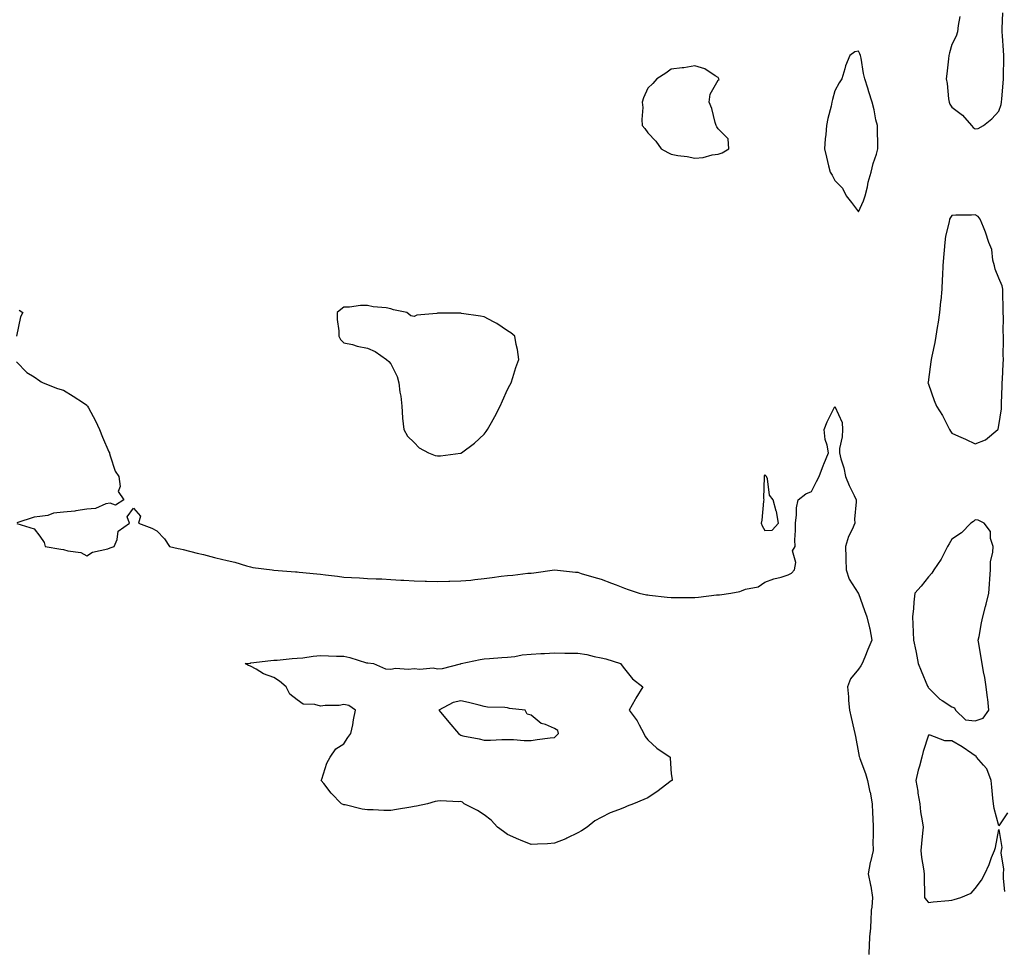
# Model space of a CAD drawing. Units: inches. Extents: x 907763 to 910403, y 7247738 to 7250378.
# Drawn here: x 909249 to 909670, y 7248138 to 7248537 of the extents above; entities that cross this region are included whole.
import ezdxf

# ---------------------------------------------------------------- set-up
doc = ezdxf.new("R2010")
doc.units = ezdxf.units.IN
doc.header["$MEASUREMENT"] = 0
doc.layers.add('Contour_90777247', color=7, linetype='Continuous', true_color=0xedd675)

msp = doc.modelspace()

# ---------------------------------------------------------------- linework, layer by layer
at = {"layer": 'Contour_90777247'}
for points in [[(909651.41, 7248538.56, 3301), (909650.77, 7248534.64, 3301), (909650.42, 7248531.92, 3301), (909649.87, 7248530.1, 3301), (909648.05, 7248526.49, 3301), (909647.01, 7248522.96, 3301), (909646.75, 7248521.92, 3301), (909646.55, 7248520.42, 3301), (909645.91, 7248514.06, 3301), (909645.6, 7248511.92, 3301), (909645.96, 7248509.83, 3301), (909646.66, 7248503.31, 3301), (909646.88, 7248501.92, 3301), (909647.16, 7248501.03, 3301), (909648.05, 7248499.74, 3301), (909652.55, 7248496.41, 3301), (909656.39, 7248491.92, 3301), (909657.21, 7248491.08, 3301), (909658.05, 7248490.45, 3301), (909659.31, 7248490.66, 3301), (909661.6, 7248491.92, 3301), (909665.14, 7248494.83, 3301), (909668.05, 7248498.07, 3301), (909669.13, 7248500.85, 3301), (909669.28, 7248501.92, 3301), (909669.41, 7248503.29, 3301), (909669.9, 7248510.06, 3301), (909670.1, 7248511.92, 3301), (909670.1, 7248513.97, 3301), (909670.24, 7248519.73, 3301), (909670.24, 7248521.92, 3301), (909670.07, 7248523.94, 3301), (909669.69, 7248530.29, 3301), (909669.55, 7248531.92, 3301), (909669.48, 7248533.35, 3301), (909669.8, 7248540.16, 3301)], [(909249.17, 7248413.04, 3301), (909250.78, 7248411.92, 3301), (909249.78, 7248410.19, 3301), (909248.05, 7248401.92, 3301)], [(909248.05, 7248390.84, 3301), (909252.39, 7248386.27, 3301), (909255.55, 7248384.42, 3301), (909258.05, 7248382.8, 3301), (909258.52, 7248382.39, 3301), (909259.36, 7248381.92, 3301), (909265.59, 7248379.46, 3301), (909268.05, 7248378.83, 3301), (909272.3, 7248376.17, 3301), (909276.66, 7248373.31, 3301), (909278.05, 7248372.41, 3301), (909278.26, 7248372.13, 3301), (909278.4, 7248371.92, 3301), (909278.76, 7248371.21, 3301), (909281.82, 7248365.69, 3301), (909283.53, 7248361.92, 3301), (909284.8, 7248358.67, 3301), (909287.51, 7248352.47, 3301), (909287.73, 7248351.92, 3301), (909287.79, 7248351.66, 3301), (909288.05, 7248350.73, 3301), (909290.25, 7248344.13, 3301), (909291.75, 7248341.92, 3301), (909292.35, 7248337.61, 3301), (909291.55, 7248335.42, 3301), (909293.88, 7248331.92, 3301), (909290.38, 7248329.59, 3301), (909288.05, 7248330.47, 3301), (909286.25, 7248330.12, 3301), (909281.74, 7248328.24, 3301), (909278.05, 7248327.85, 3301), (909273.32, 7248327.19, 3301), (909272.92, 7248327.05, 3301), (909268.05, 7248326.6, 3301), (909263.8, 7248326.18, 3301), (909261.38, 7248325.25, 3301), (909258.05, 7248324.7, 3301), (909255.55, 7248324.42, 3301), (909248.16, 7248322.03, 3301)], [(909248.16, 7248321.81, 3301), (909255.55, 7248319.42, 3301), (909258.05, 7248316.37, 3301), (909259.79, 7248313.67, 3301), (909260.2, 7248311.92, 3301), (909266.94, 7248310.81, 3301), (909268.05, 7248310.61, 3301), (909269.95, 7248310.02, 3301), (909275.55, 7248309.43, 3301), (909278.05, 7248307.97, 3301), (909280.47, 7248309.5, 3301), (909287.08, 7248310.95, 3301), (909288.05, 7248311.31, 3301), (909288.52, 7248311.45, 3301), (909289.75, 7248311.92, 3301), (909291.03, 7248314.9, 3301), (909291.48, 7248318.49, 3301), (909296.27, 7248321.92, 3301), (909295.4, 7248324.57, 3301), (909298.05, 7248328.35, 3301), (909301.05, 7248324.92, 3301), (909300.19, 7248321.92, 3301), (909305.94, 7248319.8, 3301), (909308.05, 7248318.62, 3301), (909311.27, 7248315.14, 3301), (909313.5, 7248311.92, 3301), (909317.2, 7248311.07, 3301), (909318.05, 7248310.93, 3301), (909319.34, 7248310.62, 3301), (909325.24, 7248309.11, 3301), (909328.05, 7248308.48, 3301), (909332.67, 7248307.3, 3301), (909333.27, 7248307.13, 3301), (909338.05, 7248305.97, 3301), (909341.39, 7248305.27, 3301), (909346.32, 7248303.66, 3301), (909348.05, 7248303.2, 3301), (909349.1, 7248302.96, 3301), (909357.29, 7248301.92, 3301), (909357.99, 7248301.86, 3301), (909358.05, 7248301.85, 3301), (909358.12, 7248301.85, 3301), (909367.26, 7248301.13, 3301), (909368.05, 7248301.11, 3301), (909368.93, 7248301.03, 3301), (909376.38, 7248300.24, 3301), (909378.05, 7248300.12, 3301), (909380.11, 7248299.86, 3301), (909385.31, 7248299.18, 3301), (909388.05, 7248298.83, 3301), (909391.3, 7248298.67, 3301), (909394.63, 7248298.5, 3301), (909398.05, 7248298.32, 3301), (909401.83, 7248298.13, 3301), (909404.19, 7248298.06, 3301), (909408.05, 7248297.87, 3301), (909412.35, 7248297.61, 3301), (909413.71, 7248297.58, 3301), (909418.05, 7248297.31, 3301), (909422.8, 7248297.16, 3301), (909423.3, 7248297.17, 3301), (909428.05, 7248297.02, 3301), (909432.84, 7248297.13, 3301), (909433.29, 7248297.16, 3301), (909438.05, 7248297.28, 3301), (909442.37, 7248297.6, 3301), (909443.99, 7248297.86, 3301), (909448.05, 7248298.21, 3301), (909451.37, 7248298.61, 3301), (909455.34, 7248299.21, 3301), (909458.05, 7248299.56, 3301), (909460.29, 7248299.68, 3301), (909466.63, 7248300.5, 3301), (909468.05, 7248300.59, 3301), (909469.29, 7248300.68, 3301), (909478.04, 7248301.91, 3301), (909478.06, 7248301.91, 3301), (909487.11, 7248300.97, 3301), (909488.05, 7248300.9, 3301), (909489.51, 7248300.46, 3301), (909494.98, 7248298.85, 3301), (909498.05, 7248297.93, 3301), (909502.43, 7248296.3, 3301), (909504.43, 7248295.54, 3301), (909508.05, 7248294.19, 3301), (909509.62, 7248293.48, 3301), (909514.36, 7248291.92, 3301), (909517.41, 7248291.29, 3301), (909518.05, 7248291.24, 3301), (909518.79, 7248291.18, 3301), (909526.34, 7248290.21, 3301), (909528.05, 7248290.1, 3301), (909529.87, 7248290.09, 3301), (909536.31, 7248290.18, 3301), (909538.05, 7248290.18, 3301), (909539.68, 7248290.3, 3301), (909547.34, 7248291.22, 3301), (909548.05, 7248291.27, 3301), (909548.65, 7248291.32, 3301), (909553.53, 7248291.92, 3301), (909557.28, 7248292.68, 3301), (909558.05, 7248292.98, 3301), (909559.77, 7248293.65, 3301), (909565.24, 7248294.73, 3301), (909568.05, 7248296.71, 3301), (909571.88, 7248298.09, 3301), (909574.97, 7248298.84, 3301), (909578.05, 7248299.77, 3301), (909579.41, 7248300.56, 3301), (909580.68, 7248301.92, 3301), (909581.25, 7248305.11, 3301), (909579.93, 7248310.04, 3301), (909581.03, 7248311.92, 3301), (909580.91, 7248314.78, 3301), (909581.2, 7248318.78, 3301), (909581.12, 7248321.92, 3301), (909581.64, 7248325.51, 3301), (909581.54, 7248328.43, 3301), (909582.35, 7248331.92, 3301), (909585.57, 7248334.4, 3301), (909588.05, 7248335.45, 3301), (909590.2, 7248339.76, 3301), (909591.25, 7248341.92, 3301), (909593.13, 7248346.84, 3301), (909593.28, 7248347.15, 3301), (909595.34, 7248351.92, 3301), (909594.74, 7248355.23, 3301), (909593.87, 7248357.73, 3301), (909593.37, 7248361.92, 3301), (909594.68, 7248365.3, 3301), (909598.05, 7248371.83, 3301), (909601.12, 7248364.99, 3301), (909601.2, 7248361.92, 3301), (909601.16, 7248358.8, 3301), (909599.97, 7248353.84, 3301), (909599.92, 7248351.92, 3301), (909600.54, 7248349.44, 3301), (909601.76, 7248345.63, 3301), (909602.55, 7248341.92, 3301), (909604.09, 7248337.96, 3301), (909606.26, 7248333.71, 3301), (909607.09, 7248331.92, 3301), (909607.17, 7248331.04, 3301), (909606.4, 7248323.57, 3301), (909606.5, 7248321.92, 3301), (909605.39, 7248319.25, 3301), (909603.77, 7248316.2, 3301), (909602.54, 7248311.92, 3301), (909602.69, 7248307.28, 3301), (909602.7, 7248306.57, 3301), (909602.87, 7248301.92, 3301), (909604.12, 7248297.98, 3301), (909607.94, 7248292.04, 3301), (909608, 7248291.92, 3301), (909608.02, 7248291.89, 3301), (909608.05, 7248291.82, 3301), (909610.69, 7248284.56, 3301), (909611.64, 7248281.92, 3301), (909612.74, 7248277.23, 3301), (909612.89, 7248276.76, 3301), (909613.77, 7248271.92, 3301), (909612.1, 7248267.87, 3301), (909610.79, 7248264.65, 3301), (909609.67, 7248261.92, 3301), (909609.07, 7248260.9, 3301), (909608.05, 7248259.54, 3301), (909604.67, 7248255.3, 3301), (909603.34, 7248251.92, 3301), (909603.83, 7248247.7, 3301), (909603.88, 7248246.09, 3301), (909604.3, 7248241.92, 3301), (909604.94, 7248238.8, 3301), (909606.16, 7248233.81, 3301), (909606.58, 7248231.92, 3301), (909606.79, 7248230.66, 3301), (909608.05, 7248223.67, 3301), (909608.35, 7248222.22, 3301), (909608.48, 7248221.92, 3301), (909608.69, 7248221.28, 3301), (909611.05, 7248214.92, 3301), (909611.95, 7248211.92, 3301), (909613.01, 7248206.96, 3301), (909613.03, 7248206.9, 3301), (909613.88, 7248201.92, 3301), (909614.09, 7248197.96, 3301), (909614.16, 7248195.82, 3301), (909614.35, 7248191.92, 3301), (909614.4, 7248188.28, 3301), (909614.29, 7248185.68, 3301), (909614.34, 7248181.92, 3301), (909613.21, 7248177.09, 3301), (909613.13, 7248176.84, 3301), (909612.3, 7248171.92, 3301), (909613.3, 7248167.17, 3301), (909613.33, 7248166.65, 3301), (909614.09, 7248161.92, 3301), (909613.82, 7248157.68, 3301), (909613.56, 7248156.41, 3301), (909613.34, 7248151.92, 3301), (909613.02, 7248146.95, 3301), (909613.01, 7248146.88, 3301), (909612.61, 7248141.92, 3301), (909612.45, 7248137.52, 3301)], [(909671.88, 7248198.09, 3301), (909668.05, 7248192.45, 3301), (909666.11, 7248199.98, 3301), (909665.77, 7248201.92, 3301), (909665.58, 7248204.39, 3301), (909665.12, 7248208.98, 3301), (909664.9, 7248211.92, 3301), (909662.98, 7248216.84, 3301), (909661.54, 7248218.43, 3301), (909658.57, 7248221.92, 3301), (909658.4, 7248222.27, 3301), (909658.05, 7248222.4, 3301), (909656.52, 7248223.45, 3301), (909652.46, 7248226.33, 3301), (909648.05, 7248228.91, 3301), (909645.03, 7248228.9, 3301), (909638.71, 7248231.26, 3301), (909638.05, 7248231.26, 3301), (909635.75, 7248224.22, 3301), (909635.2, 7248221.92, 3301), (909634.16, 7248218.03, 3301), (909633.66, 7248216.31, 3301), (909632.57, 7248211.92, 3301), (909633.47, 7248207.34, 3301), (909633.54, 7248206.42, 3301), (909634.28, 7248201.92, 3301), (909634.62, 7248198.49, 3301), (909635.39, 7248194.58, 3301), (909635.71, 7248191.92, 3301), (909635.44, 7248189.31, 3301), (909635.02, 7248184.95, 3301), (909634.71, 7248181.92, 3301), (909635.06, 7248178.93, 3301), (909635.83, 7248174.14, 3301), (909636.12, 7248171.92, 3301), (909636.15, 7248170.02, 3301), (909636.36, 7248163.61, 3301), (909636.38, 7248161.92, 3301), (909637.02, 7248160.89, 3301), (909638.05, 7248159.68, 3301), (909639.99, 7248159.98, 3301), (909646.7, 7248160.57, 3301), (909648.05, 7248160.75, 3301), (909649.01, 7248160.96, 3301), (909651.8, 7248161.92, 3301), (909656.3, 7248163.67, 3301), (909658.05, 7248165.65, 3301), (909660.65, 7248169.32, 3301), (909662.08, 7248171.92, 3301), (909663.93, 7248176.04, 3301), (909665.04, 7248178.91, 3301), (909666.28, 7248181.92, 3301), (909666.75, 7248183.22, 3301), (909668.05, 7248190.92, 3301), (909669.34, 7248183.21, 3301), (909669.07, 7248181.92, 3301), (909668.97, 7248180.99, 3301), (909670.11, 7248173.98, 3301), (909669.98, 7248171.92, 3301), (909669.9, 7248170.06, 3301), (909670.59, 7248164.46, 3301)]]:
    msp.add_polyline3d(points, dxfattribs=at)
for points in [[(909608.05, 7248455.08, 3301), (909610.27, 7248459.7, 3301), (909610.92, 7248461.92, 3301), (909611.89, 7248465.76, 3301), (909612.22, 7248467.74, 3301), (909613.55, 7248471.92, 3301), (909614.35, 7248475.62, 3301), (909615.76, 7248479.63, 3301), (909616.39, 7248481.92, 3301), (909616.33, 7248483.65, 3301), (909616.23, 7248490.1, 3301), (909616.16, 7248491.92, 3301), (909615.57, 7248494.4, 3301), (909614.73, 7248498.6, 3301), (909613.88, 7248501.92, 3301), (909612.46, 7248506.32, 3301), (909612.04, 7248507.93, 3301), (909610.87, 7248511.92, 3301), (909610.24, 7248514.12, 3301), (909609.25, 7248520.72, 3301), (909608.98, 7248521.92, 3301), (909608.67, 7248522.55, 3301), (909608.05, 7248523.64, 3301), (909606.57, 7248523.4, 3301), (909604.35, 7248521.92, 3301), (909602.57, 7248517.4, 3301), (909602.28, 7248516.15, 3301), (909600.94, 7248511.92, 3301), (909599.87, 7248510.1, 3301), (909598.05, 7248506.82, 3301), (909596.98, 7248502.99, 3301), (909596.76, 7248501.92, 3301), (909596.36, 7248500.23, 3301), (909595.04, 7248494.93, 3301), (909594.36, 7248491.92, 3301), (909594.14, 7248488.01, 3301), (909593.79, 7248486.18, 3301), (909593.61, 7248481.92, 3301), (909594.45, 7248478.33, 3301), (909595.3, 7248474.66, 3301), (909595.95, 7248471.92, 3301), (909596.8, 7248470.67, 3301), (909598.05, 7248468.35, 3301), (909601.25, 7248465.11, 3301), (909602.89, 7248461.92, 3301), (909605.12, 7248458.99, 3301)], [(909548.05, 7248479.63, 3301), (909549.73, 7248480.24, 3301), (909552.59, 7248481.92, 3301), (909552.38, 7248486.25, 3301), (909548.05, 7248490.45, 3301), (909547.46, 7248491.33, 3301), (909547.17, 7248491.92, 3301), (909546.78, 7248493.19, 3301), (909545.32, 7248499.2, 3301), (909544.27, 7248501.92, 3301), (909544.7, 7248505.28, 3301), (909548.05, 7248511.28, 3301), (909548.46, 7248511.51, 3301), (909548.35, 7248511.92, 3301), (909548.22, 7248512.1, 3301), (909548.05, 7248512.48, 3301), (909546.84, 7248513.13, 3301), (909542.33, 7248516.2, 3301), (909538.05, 7248517.38, 3301), (909533.41, 7248516.56, 3301), (909532.73, 7248516.6, 3301), (909528.05, 7248516, 3301), (909525.66, 7248514.31, 3301), (909521.87, 7248511.92, 3301), (909520.09, 7248509.88, 3301), (909518.05, 7248507.91, 3301), (909516.2, 7248503.78, 3301), (909515.64, 7248501.92, 3301), (909515.81, 7248499.68, 3301), (909515.51, 7248494.46, 3301), (909515.65, 7248491.92, 3301), (909516.71, 7248490.58, 3301), (909518.05, 7248488.81, 3301), (909521.37, 7248485.23, 3301), (909523.65, 7248481.92, 3301), (909526.49, 7248480.37, 3301), (909528.05, 7248479.63, 3301), (909530.86, 7248479.11, 3301), (909534.83, 7248478.7, 3301), (909538.05, 7248477.99, 3301), (909541.71, 7248478.26, 3301), (909545.47, 7248479.33, 3301)], [(909658.05, 7248355.86, 3301), (909662.37, 7248357.6, 3301), (909667.72, 7248361.92, 3301), (909667.83, 7248362.14, 3301), (909668.05, 7248363.67, 3301), (909669.19, 7248370.78, 3301), (909669.22, 7248371.92, 3301), (909669.28, 7248373.15, 3301), (909669.48, 7248380.49, 3301), (909669.55, 7248381.92, 3301), (909669.63, 7248383.5, 3301), (909669.98, 7248390, 3301), (909670.07, 7248391.92, 3301), (909670, 7248393.87, 3301), (909670.14, 7248399.82, 3301), (909670.08, 7248401.92, 3301), (909670.02, 7248403.89, 3301), (909670.07, 7248409.9, 3301), (909670.01, 7248411.92, 3301), (909669.97, 7248413.84, 3301), (909669.82, 7248420.14, 3301), (909669.79, 7248421.92, 3301), (909669.5, 7248423.38, 3301), (909668.05, 7248426.59, 3301), (909666.6, 7248430.47, 3301), (909666.24, 7248431.92, 3301), (909665.6, 7248434.37, 3301), (909665.08, 7248438.94, 3301), (909663.91, 7248441.92, 3301), (909662.48, 7248446.35, 3301), (909661.51, 7248448.46, 3301), (909660.13, 7248451.92, 3301), (909659.21, 7248453.08, 3301), (909658.05, 7248453.77, 3301), (909656.38, 7248453.6, 3301), (909649.74, 7248453.61, 3301), (909648.05, 7248453.47, 3301), (909647.38, 7248452.59, 3301), (909647.04, 7248451.92, 3301), (909646.84, 7248450.71, 3301), (909645.32, 7248444.65, 3301), (909644.96, 7248441.92, 3301), (909644.69, 7248438.56, 3301), (909644.49, 7248435.47, 3301), (909644.2, 7248431.92, 3301), (909644.09, 7248427.96, 3301), (909643.88, 7248426.09, 3301), (909643.78, 7248421.92, 3301), (909643.26, 7248417.13, 3301), (909643.22, 7248416.75, 3301), (909642.7, 7248411.92, 3301), (909642.12, 7248407.85, 3301), (909641.71, 7248405.58, 3301), (909641.16, 7248401.92, 3301), (909640.79, 7248399.18, 3301), (909639.41, 7248393.28, 3301), (909639.19, 7248391.92, 3301), (909639.06, 7248390.9, 3301), (909638.05, 7248383.35, 3301), (909637.86, 7248382.11, 3301), (909637.82, 7248381.92, 3301), (909637.9, 7248381.77, 3301), (909638.05, 7248381.36, 3301), (909640.51, 7248374.38, 3301), (909641.49, 7248371.92, 3301), (909644.09, 7248367.96, 3301), (909645.96, 7248364.01, 3301), (909647.06, 7248361.92, 3301), (909647.38, 7248361.25, 3301), (909648.05, 7248360.41, 3301), (909650.81, 7248359.16, 3301), (909653.9, 7248357.78, 3301)], [(909438.05, 7248351.77, 3301), (909438.15, 7248351.82, 3301), (909438.3, 7248351.92, 3301), (909443.84, 7248356.13, 3301), (909448.05, 7248360, 3301), (909448.89, 7248361.07, 3301), (909449.42, 7248361.92, 3301), (909451.1, 7248364.98, 3301), (909452.51, 7248367.47, 3301), (909454.83, 7248371.92, 3301), (909455.8, 7248374.17, 3301), (909458.05, 7248379.06, 3301), (909459.05, 7248380.92, 3301), (909459.56, 7248381.92, 3301), (909460.29, 7248384.16, 3301), (909461.56, 7248388.4, 3301), (909462.79, 7248391.92, 3301), (909462.25, 7248396.12, 3301), (909461.68, 7248398.29, 3301), (909461.08, 7248401.92, 3301), (909459.43, 7248403.3, 3301), (909458.05, 7248404.18, 3301), (909453.39, 7248407.25, 3301), (909452.05, 7248407.92, 3301), (909448.05, 7248410.1, 3301), (909446.5, 7248410.38, 3301), (909438.36, 7248411.61, 3301), (909438.05, 7248411.67, 3301), (909437.78, 7248411.66, 3301), (909428.29, 7248411.68, 3301), (909428.05, 7248411.67, 3301), (909427.71, 7248411.58, 3301), (909419.18, 7248410.79, 3301), (909418.05, 7248410.31, 3301), (909416.71, 7248410.57, 3301), (909414.97, 7248411.92, 3301), (909409.3, 7248413.17, 3301), (909408.05, 7248413.56, 3301), (909406.05, 7248413.91, 3301), (909400.57, 7248414.44, 3301), (909398.05, 7248415.01, 3301), (909395.06, 7248414.92, 3301), (909390.44, 7248414.31, 3301), (909388.05, 7248414.22, 3301), (909386.7, 7248413.27, 3301), (909385.16, 7248411.92, 3301), (909385.17, 7248409.04, 3301), (909385.85, 7248404.12, 3301), (909385.86, 7248401.92, 3301), (909386.6, 7248400.47, 3301), (909388.05, 7248399.08, 3301), (909391.72, 7248398.26, 3301), (909393.73, 7248397.6, 3301), (909398.05, 7248396.74, 3301), (909401.38, 7248395.25, 3301), (909406.3, 7248391.92, 3301), (909407.21, 7248391.09, 3301), (909408.05, 7248390.1, 3301), (909410.78, 7248384.64, 3301), (909411.49, 7248381.92, 3301), (909412, 7248377.97, 3301), (909412.32, 7248376.2, 3301), (909412.8, 7248371.92, 3301), (909413.11, 7248366.98, 3301), (909413.15, 7248366.82, 3301), (909413.66, 7248361.92, 3301), (909415.18, 7248359.06, 3301), (909418.05, 7248356.34, 3301), (909420.26, 7248354.14, 3301), (909424.14, 7248351.92, 3301), (909427.04, 7248350.91, 3301), (909428.05, 7248350.65, 3301), (909429.27, 7248350.7, 3301), (909437.9, 7248351.77, 3301)], [(909568.05, 7248318.8, 3301), (909571.12, 7248318.85, 3301), (909573.84, 7248321.92, 3301), (909572.98, 7248326.85, 3301), (909572.86, 7248327.11, 3301), (909571.66, 7248331.92, 3301), (909570.02, 7248333.89, 3301), (909569.13, 7248340.85, 3301), (909568.73, 7248341.92, 3301), (909568.38, 7248342.25, 3301), (909568.05, 7248342.55, 3301), (909567.8, 7248342.16, 3301), (909567.79, 7248341.92, 3301), (909567.81, 7248341.68, 3301), (909567.51, 7248332.46, 3301), (909567.56, 7248331.92, 3301), (909567.46, 7248331.32, 3301), (909566.72, 7248323.25, 3301), (909566.47, 7248321.92, 3301), (909566.91, 7248320.78, 3301)], [(909658.05, 7248237.38, 3301), (909661.43, 7248238.54, 3301), (909663.9, 7248241.92, 3301), (909663.36, 7248246.61, 3301), (909663.3, 7248247.17, 3301), (909662.75, 7248251.92, 3301), (909662.06, 7248255.93, 3301), (909661.61, 7248258.37, 3301), (909660.97, 7248261.92, 3301), (909660.53, 7248264.4, 3301), (909659.57, 7248270.4, 3301), (909659.31, 7248271.92, 3301), (909659.64, 7248273.5, 3301), (909660.69, 7248279.28, 3301), (909661.27, 7248281.92, 3301), (909662.4, 7248286.27, 3301), (909662.68, 7248287.29, 3301), (909663.82, 7248291.92, 3301), (909664.11, 7248295.86, 3301), (909664.21, 7248298.08, 3301), (909664.49, 7248301.92, 3301), (909664.56, 7248305.41, 3301), (909665.59, 7248309.46, 3301), (909665.67, 7248311.92, 3301), (909664.59, 7248315.39, 3301), (909664.51, 7248318.38, 3301), (909661.8, 7248321.92, 3301), (909659.3, 7248323.18, 3301), (909658.05, 7248323.27, 3301), (909657.29, 7248322.67, 3301), (909656.21, 7248321.92, 3301), (909652.22, 7248317.75, 3301), (909648.05, 7248315.08, 3301), (909646.83, 7248313.14, 3301), (909646.14, 7248311.92, 3301), (909644.13, 7248308, 3301), (909643.47, 7248306.49, 3301), (909640.3, 7248301.92, 3301), (909639.45, 7248300.51, 3301), (909638.05, 7248299, 3301), (909634.94, 7248295.03, 3301), (909632.25, 7248291.92, 3301), (909631.77, 7248288.2, 3301), (909631.56, 7248285.43, 3301), (909631.14, 7248281.92, 3301), (909631.28, 7248278.7, 3301), (909631.42, 7248275.3, 3301), (909631.56, 7248271.92, 3301), (909632.58, 7248267.39, 3301), (909632.81, 7248266.68, 3301), (909633.66, 7248261.92, 3301), (909634.93, 7248258.8, 3301), (909637.68, 7248252.29, 3301), (909637.9, 7248251.76, 3301), (909638.05, 7248251.47, 3301), (909642.83, 7248246.7, 3301), (909643.9, 7248246.07, 3301), (909648.05, 7248243.37, 3301), (909649.12, 7248242.99, 3301), (909649.62, 7248241.92, 3301), (909653.91, 7248237.78, 3301)], [(909488.05, 7248189.49, 3301), (909483.34, 7248187.21, 3301), (909482.96, 7248187.01, 3301), (909478.05, 7248185.06, 3301), (909475.15, 7248184.82, 3301), (909470.86, 7248184.73, 3301), (909468.05, 7248184.51, 3301), (909463.53, 7248186.44, 3301), (909462.86, 7248186.73, 3301), (909458.05, 7248188.75, 3301), (909456.21, 7248190.07, 3301), (909453.71, 7248191.92, 3301), (909450.98, 7248194.86, 3301), (909448.05, 7248197.17, 3301), (909445.22, 7248199.09, 3301), (909439.46, 7248201.92, 3301), (909438.71, 7248202.58, 3301), (909438.05, 7248202.84, 3301), (909437.2, 7248202.77, 3301), (909429.34, 7248203.21, 3301), (909428.05, 7248203.12, 3301), (909427.12, 7248202.86, 3301), (909423.72, 7248201.92, 3301), (909419.05, 7248200.92, 3301), (909418.05, 7248200.74, 3301), (909416.6, 7248200.47, 3301), (909410.51, 7248199.46, 3301), (909408.05, 7248199, 3301), (909405.17, 7248199.04, 3301), (909400.6, 7248199.36, 3301), (909398.05, 7248199.4, 3301), (909395.81, 7248199.68, 3301), (909388.52, 7248201.45, 3301), (909388.05, 7248201.52, 3301), (909387.74, 7248201.61, 3301), (909387.01, 7248201.92, 3301), (909382.57, 7248206.44, 3301), (909379.38, 7248210.58, 3301), (909378.33, 7248211.92, 3301), (909378.53, 7248212.4, 3301), (909380.68, 7248219.29, 3301), (909382.17, 7248221.92, 3301), (909384.6, 7248225.37, 3301), (909388.05, 7248227.53, 3301), (909389.71, 7248230.25, 3301), (909390.99, 7248231.92, 3301), (909391.78, 7248235.65, 3301), (909392.11, 7248237.86, 3301), (909393.02, 7248241.92, 3301), (909390.07, 7248243.94, 3301), (909388.05, 7248244.37, 3301), (909386.06, 7248243.91, 3301), (909380.04, 7248243.91, 3301), (909378.05, 7248243.62, 3301), (909375.6, 7248244.37, 3301), (909370.65, 7248244.52, 3301), (909368.05, 7248246.4, 3301), (909364.93, 7248248.8, 3301), (909363.37, 7248251.92, 3301), (909360.54, 7248254.41, 3301), (909358.05, 7248255.94, 3301), (909353.63, 7248257.5, 3301), (909350.55, 7248259.42, 3301), (909348.05, 7248260.75, 3301), (909347.21, 7248261.08, 3301), (909345.74, 7248261.92, 3301), (909347.86, 7248262.11, 3301), (909348.05, 7248262.12, 3301), (909348.26, 7248262.13, 3301), (909356.77, 7248263.2, 3301), (909358.05, 7248263.27, 3301), (909359.5, 7248263.37, 3301), (909365.94, 7248264.04, 3301), (909368.05, 7248264.17, 3301), (909370.52, 7248264.39, 3301), (909374.87, 7248265.1, 3301), (909378.05, 7248265.35, 3301), (909381.39, 7248265.26, 3301), (909384.89, 7248265.07, 3301), (909388.05, 7248264.99, 3301), (909390.62, 7248264.5, 3301), (909397.72, 7248262.25, 3301), (909398.05, 7248262.17, 3301), (909398.28, 7248262.15, 3301), (909400.66, 7248261.92, 3301), (909405.76, 7248259.63, 3301), (909408.05, 7248259.49, 3301), (909410.07, 7248259.9, 3301), (909415.67, 7248259.54, 3301), (909418.05, 7248259.84, 3301), (909420.49, 7248259.49, 3301), (909426.21, 7248260.07, 3301), (909428.05, 7248259.56, 3301), (909430.17, 7248259.8, 3301), (909437.9, 7248261.76, 3301), (909438.05, 7248261.79, 3301), (909438.13, 7248261.84, 3301), (909438.18, 7248261.92, 3301), (909446.3, 7248263.68, 3301), (909448.05, 7248263.92, 3301), (909450.24, 7248264.11, 3301), (909455.52, 7248264.45, 3301), (909458.05, 7248264.67, 3301), (909461.09, 7248264.96, 3301), (909464.3, 7248265.67, 3301), (909468.05, 7248265.92, 3301), (909472.25, 7248266.13, 3301), (909473.75, 7248266.22, 3301), (909478.05, 7248266.42, 3301), (909482.46, 7248266.33, 3301), (909483.6, 7248266.37, 3301), (909488.05, 7248266.3, 3301), (909491.85, 7248265.72, 3301), (909495.1, 7248264.88, 3301), (909498.05, 7248264.33, 3301), (909499.98, 7248263.85, 3301), (909506.38, 7248261.92, 3301), (909507.03, 7248260.9, 3301), (909508.05, 7248259.62, 3301), (909511.51, 7248255.39, 3301), (909515.93, 7248251.92, 3301), (909512.92, 7248247.05, 3301), (909512.6, 7248246.47, 3301), (909509.99, 7248241.92, 3301), (909513.48, 7248237.35, 3301), (909514.28, 7248235.7, 3301), (909516.35, 7248231.92, 3301), (909516.87, 7248230.75, 3301), (909518.05, 7248229.25, 3301), (909521.88, 7248225.76, 3301), (909527.58, 7248221.92, 3301), (909527.6, 7248221.46, 3301), (909528.05, 7248214.78, 3301), (909528.4, 7248212.27, 3301), (909528.35, 7248211.92, 3301), (909528.15, 7248211.82, 3301), (909528.05, 7248211.76, 3301), (909527.42, 7248211.3, 3301), (909522.44, 7248207.54, 3301), (909518.05, 7248204.48, 3301), (909516.25, 7248203.72, 3301), (909511.94, 7248201.92, 3301), (909509.13, 7248200.85, 3301), (909508.05, 7248200.38, 3301), (909505.43, 7248199.3, 3301), (909501.91, 7248198.06, 3301), (909498.05, 7248196.13, 3301), (909495.33, 7248194.64, 3301), (909492.04, 7248191.92, 3301), (909489.62, 7248190.35, 3301)], [(909478.05, 7248230.33, 3301), (909478.89, 7248231.08, 3301), (909479.74, 7248231.92, 3301), (909479.46, 7248233.33, 3301), (909478.05, 7248234.12, 3301), (909474.21, 7248235.76, 3301), (909472.33, 7248236.2, 3301), (909468.05, 7248239.79, 3301), (909466.45, 7248240.32, 3301), (909465.55, 7248241.92, 3301), (909458.78, 7248242.65, 3301), (909458.05, 7248242.89, 3301), (909456.9, 7248243.07, 3301), (909449.38, 7248243.25, 3301), (909448.05, 7248243.56, 3301), (909445.92, 7248244.05, 3301), (909441.36, 7248245.22, 3301), (909438.05, 7248245.91, 3301), (909434.74, 7248245.22, 3301), (909428.67, 7248241.92, 3301), (909431.62, 7248238.35, 3301), (909432.91, 7248236.78, 3301), (909437.09, 7248231.92, 3301), (909437.63, 7248231.5, 3301), (909438.05, 7248231.22, 3301), (909438.95, 7248231.01, 3301), (909445.84, 7248229.7, 3301), (909448.05, 7248229.15, 3301), (909450.78, 7248229.2, 3301), (909455.58, 7248229.45, 3301), (909458.05, 7248229.48, 3301), (909460.55, 7248229.42, 3301), (909465.18, 7248229.06, 3301), (909468.05, 7248229.01, 3301), (909470.61, 7248229.35, 3301), (909476.19, 7248230.06, 3301)]]:
    msp.add_polyline3d(points, close=True, dxfattribs=at)

doc.saveas('drawing.dxf')
